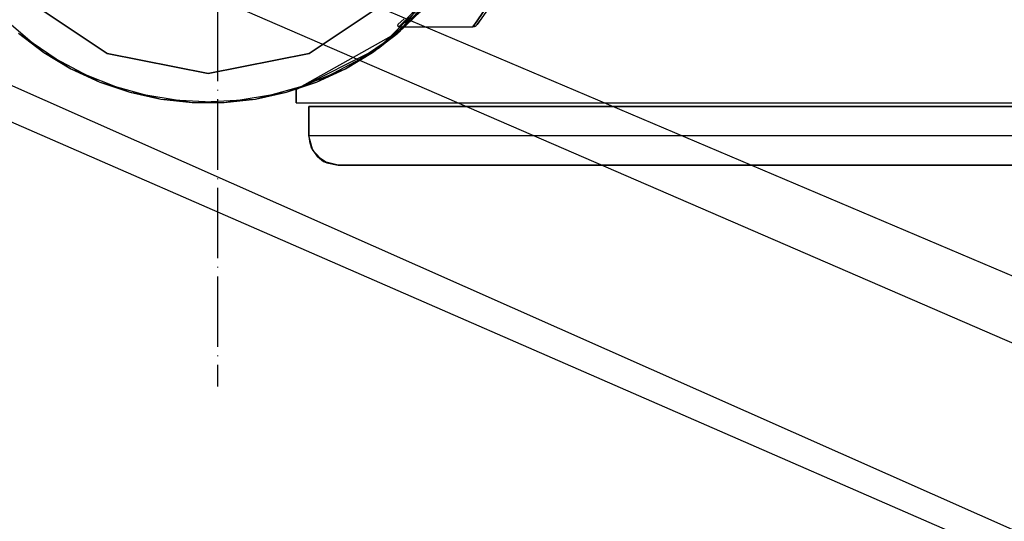
# Model space of a CAD drawing. Units: millimetres. Extents: x 4381 to 14203, y -6630 to 2041.
# Drawn here: x 11719 to 11887, y -3232 to -3146 of the extents above; entities that cross this region are included whole.
import ezdxf

# ---------------------------------------------------------------- set-up
doc = ezdxf.new("R2010")
doc.units = ezdxf.units.MM
doc.linetypes.add('ACAD_ISO04W100', pattern=[30, 24, -3, 0, -3])
doc.layers.add('PH-172E1', color=7, linetype='Continuous')
doc.layers.add('PV-172E1', color=7, linetype='Continuous')

# ---------------------------------------------------------------- blocks, each defined once
blk = doc.blocks.new('kotwa')
at = {"color": 1, "linetype": 'ACAD_ISO04W100', "ltscale": 0.5}
blk.add_line((-23213.47, 7451.18, 26.03), (-23213.47, 7251.18, 26.03), dxfattribs=at)
blk = doc.blocks.new('kotwa1')
at = {"color": 3, "linetype": 'ACAD_ISO04W100', "lineweight": 30}
blk.add_blockref('kotwa', (30824.84, -6871.86, -41.03), dxfattribs=at)
blk = doc.blocks.new('*U8')
at = {"layer": 'PV-172E1'}
for p, q in [((2060.13, -892.9), (2293.12, -996.16)), ((2055.74, -897.29), (2291.21, -999.9))]:
    blk.add_line(p, q, dxfattribs=at)
blk = doc.blocks.new('*U9')
at = {"layer": 'PH-172E1'}
for p, q in [((2308.8, -958.65), (2088.09, -864.94)), ((2081.05, -871.98), (2304.66, -968.87)), ((2148.03, -871.79), (2135.71, -887.84)), ((2143.34, -879.58), (2132.13, -890.66)), ((2135.4, -888.11), (2142.83, -880.26)), ((2135.71, -887.84), (2143.34, -879.58)), ((2071.21, -881.82), (2085.81, -891.57)), ((2085.81, -891.57), (2071.21, -881.82)), ((2120.25, -891.57), (2134.85, -881.82)), ((2134.85, -881.82), (2120.25, -891.57)), ((2139.07, -883.37), (2136.6, -886)), ((2136.61, -886), (2139.08, -883.37)), ((2151.64, -882.84), (2148.93, -886.65)), ((2150.74, -883.33), (2148.93, -886.02)), ((2148.94, -886), (2150.75, -883.32)), ((2066.73, -884.38), (2074.97, -891.38)), ((2131.09, -891.38), (2139.33, -884.38)), ((2135.4, -888.11), (2139.33, -884.38)), ((2135.38, -886.75), (2135.37, -886.81)), ((2135.37, -886.81), (2135.38, -886.87)), ((2135.4, -886.7), (2135.38, -886.75)), ((2135.38, -886.87), (2135.41, -886.92)), ((2135.43, -886.65), (2135.4, -886.7)), ((2135.41, -886.92), (2135.46, -886.96)), ((2136.47, -885.66), (2135.43, -886.65)), ((2135.43, -886.65), (2136.46, -885.67)), ((2135.46, -886.96), (2135.51, -886.99)), ((2135.51, -886.99), (2135.57, -887)), ((2135.57, -887), (2136.61, -886)), ((2136.6, -886), (2135.57, -887)), ((2135.57, -887), (2148.22, -887)), ((2148.22, -887), (2148.94, -886)), ((2148.93, -886.02), (2148.22, -887)), ((2148.22, -887), (2148.32, -886.99)), ((2148.32, -886.99), (2148.42, -886.97)), ((2148.42, -886.97), (2148.52, -886.94)), ((2148.52, -886.94), (2148.62, -886.9)), ((2148.62, -886.9), (2148.79, -886.79)), ((2148.79, -886.79), (2148.93, -886.65)), ((2148.93, -886.65), (2149.67, -885.66)), ((2148.93, -886.65), (2149.64, -885.7)), ((2070.66, -888.11), (2079.61, -894.18)), ((2070.66, -888.11), (2074.97, -891.38)), ((2135.71, -887.84), (2118.03, -897.7)), ((2126.45, -894.18), (2135.4, -888.11)), ((2131.09, -891.38), (2135.4, -888.11)), ((2132.13, -890.66), (2135.71, -887.84)), ((2118.03, -897.7), (2132.13, -890.66)), ((2074.97, -891.38), (2079.61, -894.18)), ((2074.97, -891.38), (2084.52, -896.45)), ((2085.81, -891.57), (2103.03, -895)), ((2103.03, -895), (2085.81, -891.57)), ((2103.03, -895), (2120.25, -891.57)), ((2120.25, -891.57), (2103.03, -895)), ((2121.54, -896.45), (2131.09, -891.38)), ((2126.45, -894.18), (2131.09, -891.38)), ((2079.61, -894.18), (2089.65, -898.18)), ((2079.61, -894.18), (2084.52, -896.45)), ((2116.41, -898.18), (2126.45, -894.18)), ((2121.54, -896.45), (2126.45, -894.18)), ((2084.52, -896.45), (2089.65, -898.18)), ((2084.52, -896.45), (2094.94, -899.34)), ((2111.12, -899.34), (2121.54, -896.45)), ((2116.41, -898.18), (2121.54, -896.45)), ((2089.65, -898.18), (2100.32, -899.93)), ((2089.65, -898.18), (2094.94, -899.34)), ((2105.74, -899.93), (2116.41, -898.18)), ((2111.12, -899.34), (2116.41, -898.18)), ((2118.03, -897.7), (2118.03, -900)), ((2118.03, -900), (2118.03, -897.7)), ((2118.03, -897.7), (2118.03, -897.7)), ((2118.03, -897.7), (2118.03, -897.7)), ((2094.94, -899.34), (2100.32, -899.93)), ((2094.94, -899.34), (2105.74, -899.93)), ((2100.32, -899.93), (2111.12, -899.34)), ((2100.32, -899.93), (2105.74, -899.93)), ((2105.74, -899.93), (2111.12, -899.34)), ((2118.03, -900), (2988.03, -900)), ((2120.21, -900.64), (2120.21, -905.64)), ((2553.04, -900.64), (2120.21, -900.64)), ((2120.21, -905.64), (2120.21, -900.64)), ((2120.21, -900.64), (2985.87, -900.64)), ((2120.21, -900.64), (2120.21, -900.64)), ((2120.21, -900.64), (2120.21, -900.64)), ((2120.21, -905.64), (2120.31, -906.61)), ((2553.04, -905.64), (2120.21, -905.64)), ((2120.88, -908.14), (2120.21, -905.64)), ((2120.21, -905.64), (2120.21, -905.64)), ((2120.21, -905.64), (2120.21, -905.64)), ((2120.31, -906.61), (2120.59, -907.55)), ((2121.68, -909.17), (2120.59, -907.55)), ((2120.59, -907.55), (2120.88, -908.14)), ((2120.88, -908.14), (2121.68, -909.17)), ((2122.71, -909.97), (2120.88, -908.14)), ((2123.3, -910.25), (2121.68, -909.17)), ((2121.68, -909.17), (2122.71, -909.97)), ((2122.71, -909.97), (2123.3, -910.25)), ((2125.21, -910.64), (2122.71, -909.97)), ((2123.3, -910.25), (2125.21, -910.64)), ((2125.21, -910.64), (2980.87, -910.64)), ((2980.87, -910.64), (2125.21, -910.64)), ((2125.21, -910.64), (2125.21, -910.64))]:
    blk.add_line(p, q, dxfattribs=at)

msp = doc.modelspace()

# ---------------------------------------------------------------- block references
msp.add_blockref('kotwa1', (4141.19, -3587.89, 15))
at = {"layer": 'PH-172E1'}
msp.add_blockref('*U9', (9647.93, -2260.18), dxfattribs=at)
at = {"layer": 'PV-172E1'}
msp.add_blockref('*U8', (9647.93, -2260.18), dxfattribs=at)

doc.saveas('drawing.dxf')
